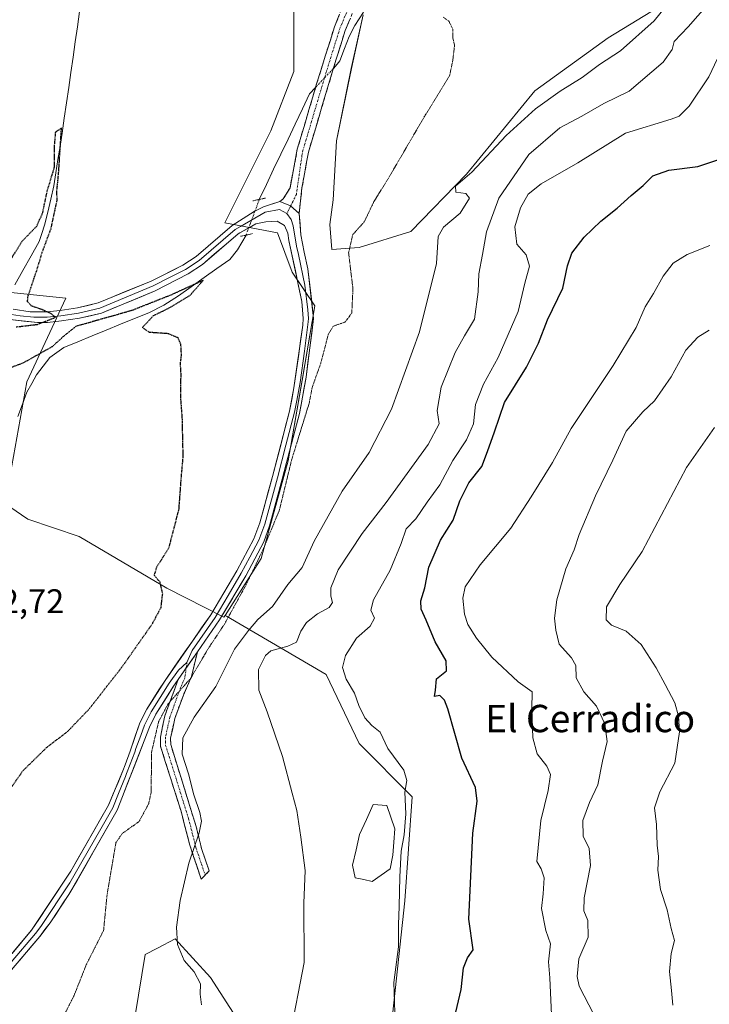
# Model space of a CAD drawing. Units: metres. Extents: x 614652 to 618114, y 4706244 to 4708614.
# Drawn here: x 616392 to 616594, y 4707102 to 4707391 of the extents above; entities that cross this region are included whole.
import ezdxf
from ezdxf.enums import TextEntityAlignment as Align

# ---------------------------------------------------------------- set-up
doc = ezdxf.new("R2010")
doc.units = ezdxf.units.M
doc.header["$MEASUREMENT"] = 0
for name, pattern in [('TRAZO_Y_PUNTO', [1, 0.5, -0.25, 0, -0.25]), ('TRAZOS2', [0.375, 0.25, -0.125]), ('TRAZOSX2', [1.5, 1, -0.5])]:
    doc.linetypes.add(name, pattern=pattern)
for name, color, linetype, lineweight in [('Camino', 19, 'TRAZOSX2', 0), ('Camino Cxs', 19, 'Continuous', 0), ('Camino eje', 19, 'TRAZO_Y_PUNTO', 0), ('Corriente natural lineal', 142, 'Continuous', 13), ('Corriente natural lineal oculto', 19, 'TRAZO_Y_PUNTO', 13), ('Cultivos herbáceos CxS', 92, 'Continuous', 0), ('Cultivos leñosos CxS', 92, 'Continuous', 0), ('Curva de nivel maestra', 36, 'Continuous', 30), ('Curva de nivel maestra depresión', 36, 'TRAZOS2', 30), ('Curva de nivel normal', 36, 'Continuous', 0), ('Curva de nivel normal depresión', 36, 'TRAZOS2', 0), ('Estanque', 2, 'Continuous', 0), ('Estanque Cxs', 2, 'Continuous', 0), ('Layer 0', 7, 'Continuous', 0), ('Matorral CxS', 135, 'Continuous', 0), ('Pastizal CxS', 92, 'Continuous', 0), ('Puente lineal', 2, 'TRAZOS2', 0), ('Rótulo de punto de cota en terreno', 19, 'Continuous', 0), ('Texto cartográfico', 19, 'Continuous', 0)]:
    doc.layers.add(name, color=color, linetype=linetype, lineweight=lineweight)
doc.styles.add('Arial', font='txt', dxfattribs={"height": 0.2})

# ---------------------------------------------------------------- blocks, each defined once
blk = doc.blocks.new('*U153')
at = {"layer": 'Matorral CxS', "color": 135, "linetype": 'Continuous', "lineweight": 0}
for points in [[(616425.6351, 4707099.0311, 481.8787), (616428.5735, 4707116.8391, 482.3247), (616432.2459, 4707118.7373, 483.914), (616437.4187, 4707121.4103, 485.9523), (616447.7513, 4707110.1401, 487.4998), (616456.2023, 4707096.9391, 488.1934)], [(616500.7447, 4707096.3209, 495.8809), (616504.7055, 4707132.5457, 496.4879), (616506.8339, 4707163.0317, 495.6065), (616491.3521, 4707178.6669, 493.2773), (616481.5985, 4707198.8791, 493.4122), (616452.4401, 4707215.9225, 482.4187), (616452.0319, 4707216.1611, 482.0923), (616462.6211, 4707232.8133, 481.5913), (616470.5003, 4707261.4803, 480.2021), (616474.6337, 4707285.0163, 479.3052), (616478.3415, 4707306.8625, 479.5953), (616471.6791, 4707316.6813, 477.3033), (616467.3455, 4707328.2377, 477.2377), (616451.9371, 4707331.1269, 476.4611), (616465.4199, 4707358.0919, 477.3721), (616472.1613, 4707375.4263, 478.1136), (616472.1615, 4707390.8349, 477.6597)], [(616492.4535, 4707392.0557, 479.7135), (616489.0143, 4707376.3893, 478.8301), (616484.6805, 4707355.2025, 479.0624), (616483.7171, 4707337.8681, 479.4905), (616482.7539, 4707330.6451, 479.4609), (616483.2751, 4707323.3473, 479.6999), (616491.2801, 4707323.9635, 480.9273), (616506.4861, 4707328.6275, 483.4655), (616522.7991, 4707345.3623, 485.1858), (616542.8255, 4707369.7655, 484.3799), (616564.2447, 4707385.3063, 484.4181), (616581.2809, 4707395.7071, 486.5158)]]:
    blk.add_polyline3d(points, dxfattribs=at)
blk = doc.blocks.new('*U209')
at = {"layer": 'Curva de nivel normal', "color": 36, "linetype": 'Continuous', "lineweight": 0}
blk.add_polyline3d([(616594.06, 4707324.47, 505), (616587.39, 4707321.83, 505), (616583.29, 4707319.32, 505), (616580.39, 4707315.5, 505), (616577.6, 4707310.44, 505), (616575.14, 4707306.59, 505), (616572.49, 4707300.51, 505), (616565.76, 4707289.41, 505), (616553.46, 4707270.9, 505), (616547.99, 4707260.96, 505), (616541.71, 4707250.92, 505), (616535.78, 4707241.73, 505), (616526.73, 4707231.01, 505), (616522.34, 4707224.57, 505), (616521.64, 4707221.23, 505), (616522.17, 4707216.53, 505), (616523.14, 4707213.46, 505), (616525.69, 4707209.53, 505), (616530.14, 4707203.98, 505), (616537.9, 4707196.74, 505), (616542.02, 4707193.79, 505), (616541.91, 4707188.8, 505), (616542.23, 4707180.33, 505), (616543.48, 4707175.65, 505), (616546.3, 4707172.06, 505), (616547.36, 4707169.53, 505), (616546.73, 4707164.9, 505), (616544.51, 4707156.06, 505), (616543.41, 4707144.06, 505), (616544.69, 4707141.9, 505), (616545.52, 4707139.29, 505), (616545.27, 4707134.67, 505), (616544.78, 4707130.29, 505), (616546.03, 4707123.87, 505), (616547.39, 4707120, 505), (616546.79, 4707114.72, 505), (616547.14, 4707110.06, 505), (616547.7, 4707099.21, 505)], dxfattribs=at)
blk = doc.blocks.new('*U210')
at = {"layer": 'Curva de nivel normal', "color": 36, "linetype": 'Continuous', "lineweight": 0}
blk.add_polyline3d([(616595.39, 4707271.18, 515), (616587.23, 4707259.5, 515), (616574.2, 4707234.91, 515), (616567.68, 4707225.23, 515), (616563.78, 4707218.67, 515), (616563.68, 4707214.89, 515), (616565.29, 4707213.35, 515), (616569.54, 4707211.6, 515), (616573.94, 4707207.68, 515), (616578.32, 4707200.86, 515), (616580.96, 4707195.97, 515), (616583.8, 4707190.53, 515), (616584.87, 4707186.66, 515), (616585.2, 4707182.09, 515), (616583.83, 4707172.89, 515), (616579.44, 4707164.48, 515), (616577.85, 4707159.83, 515), (616578.41, 4707154.94, 515), (616578.67, 4707148.83, 515), (616579.02, 4707145.57, 515), (616578.85, 4707141.57, 515), (616579.62, 4707135.9, 515), (616581.54, 4707129.9, 515), (616582.72, 4707124.44, 515), (616583.74, 4707120.99, 515), (616582.78, 4707117.15, 515), (616582.23, 4707111.84, 515), (616582.85, 4707106.28, 515), (616583.24, 4707102.01, 515)], dxfattribs=at)
blk = doc.blocks.new('*U211')
at = {"layer": 'Curva de nivel normal', "color": 36, "linetype": 'Continuous', "lineweight": 0}
blk.add_polyline3d([(616593.92, 4707299.73, 510), (616590.57, 4707297.7, 510), (616587.06, 4707293.83, 510), (616582.76, 4707286, 510), (616577.84, 4707279.01, 510), (616574.42, 4707275.79, 510), (616569.56, 4707270.11, 510), (616565.64, 4707261.67, 510), (616560.53, 4707251.23, 510), (616555.8, 4707239.9, 510), (616554.34, 4707235.38, 510), (616551.92, 4707229.8, 510), (616549.25, 4707220.76, 510), (616548.52, 4707215.36, 510), (616548.98, 4707211.82, 510), (616549.89, 4707207.73, 510), (616553.58, 4707203.77, 510), (616554.76, 4707201.46, 510), (616554.88, 4707197.86, 510), (616557.16, 4707193.75, 510), (616560.9, 4707189.6, 510), (616563.27, 4707184.41, 510), (616563.94, 4707179.21, 510), (616562.65, 4707173.46, 510), (616561.25, 4707166.51, 510), (616558.82, 4707161.34, 510), (616556.83, 4707156.09, 510), (616556.93, 4707151.54, 510), (616558.74, 4707147.92, 510), (616559.1, 4707142.94, 510), (616557.28, 4707133.46, 510), (616557.16, 4707129.67, 510), (616558.33, 4707126.84, 510), (616558.39, 4707121.91, 510), (616555.7, 4707115.58, 510), (616555.23, 4707110.43, 510), (616555.75, 4707107.61, 510), (616560.06, 4707099.24, 510)], dxfattribs=at)
blk = doc.blocks.new('*U220')
at = {"layer": 'Curva de nivel maestra', "color": 36, "linetype": 'Continuous', "lineweight": 30}
blk.add_polyline3d([(616519.65, 4707100, 500), (616521.24, 4707106.6, 500), (616521.89, 4707112.99, 500), (616523.09, 4707115.9, 500), (616524.73, 4707118.23, 500), (616523.49, 4707127.19, 500), (616524.63, 4707152.39, 500), (616525.86, 4707161.72, 500), (616525.4, 4707165.75, 500), (616521.43, 4707174.31, 500), (616517.27, 4707188.82, 500), (616516.35, 4707191.36, 500), (616514.99, 4707192.68, 500), (616513.43, 4707192.43, 500), (616513.64, 4707194.23, 500), (616514, 4707197.57, 500), (616516.94, 4707199.96, 500), (616516.8, 4707202.85, 500), (616513.58, 4707208.42, 500), (616510.98, 4707214.82, 500), (616509.49, 4707218.04, 500), (616509.38, 4707220.43, 500), (616510.53, 4707224.24, 500), (616511.68, 4707230.27, 500), (616515.11, 4707238.21, 500), (616518.84, 4707244.07, 500), (616520.78, 4707249.76, 500), (616523.45, 4707255.02, 500), (616527.23, 4707259.76, 500), (616528.96, 4707264.16, 500), (616530.94, 4707269.93, 500), (616533.86, 4707278.49, 500), (616540.34, 4707288.89, 500), (616543.87, 4707295.89, 500), (616546.54, 4707302.71, 500), (616551, 4707312.03, 500), (616552.38, 4707318.55, 500), (616553.6, 4707322.28, 500), (616557.26, 4707326.96, 500), (616562.17, 4707331.64, 500), (616566.92, 4707335.43, 500), (616571.02, 4707339.18, 500), (616574.56, 4707342.04, 500), (616577.35, 4707344.91, 500), (616582.06, 4707346.58, 500), (616590.52, 4707347.61, 500), (616596.99, 4707349.78, 500)], dxfattribs=at)

msp = doc.modelspace()

# ---------------------------------------------------------------- linework, layer by layer
at = {"layer": 'Camino', "color": 19, "linetype": 'TRAZOSX2', "lineweight": 0}
for points in [[(616468.05, 4707337.39), (616469.06, 4707338.14), (616471.04, 4707341.37), (616473.18, 4707352.69), (616478.85, 4707371.87), (616484.06, 4707388.58), (616486.9, 4707395.47)], [(616489.87, 4707393.89), (616487.21, 4707387.44), (616484.58, 4707379.1), (616476.44, 4707351.89), (616474.55, 4707341.36), (616473.71, 4707333.86)], [(616443.93, 4707205.55), (616442.16, 4707198.24), (616439.78, 4707192.82), (616437.27, 4707185.94), (616436.05, 4707180.24), (616436.08, 4707178.35), (616443.46, 4707154.6), (616445.18, 4707147.64), (616447.36, 4707141.33), (616446.19, 4707140.12)], [(616445.02, 4707138.91), (616441.68, 4707148.92), (616439.1, 4707158.83), (616433.09, 4707177.87), (616433.05, 4707180.53), (616434.38, 4707186.77), (616438.26, 4707197.41)], [(616446.19, 4707140.12), (616445.02, 4707138.91)]]:
    msp.add_lwpolyline(points, dxfattribs=at)
at = {"layer": 'Camino Cxs', "color": 19, "linetype": 'Continuous', "lineweight": 0}
for points in [[(616468.05, 4707337.39), (616471.14, 4707336.08), (616473.71, 4707333.86)], [(616443.93, 4707205.55), (616438.26, 4707197.41)]]:
    msp.add_lwpolyline(points, dxfattribs=at)
msp.add_polyline3d([(616488.54, 4707390.67, 478.84), (616487.21, 4707387.44, 478.54), (616485.9, 4707383.27, 478.26), (616484.58, 4707379.1, 478.23), (616483.22, 4707374.57, 478.09), (616481.87, 4707370.03, 477.75), (616480.51, 4707365.5, 477.75), (616479.15, 4707360.96, 477.72), (616477.8, 4707356.43, 477.51), (616476.44, 4707351.89, 477.24), (616475.81, 4707348.38, 477.22), (616475.18, 4707344.87, 477.23), (616474.55, 4707341.36, 477.26), (616474.13, 4707337.61, 477.31), (616473.71, 4707333.86, 477.31), (616471.14, 4707336.08, 477), (616468.05, 4707337.39, 476.83), (616469.06, 4707338.14, 476.88), (616471.04, 4707341.37, 476.99), (616471.75, 4707345.14, 477.08), (616472.47, 4707348.92, 477.2), (616473.18, 4707352.69, 477.35), (616474.31, 4707356.53, 477.37), (616475.45, 4707360.36, 477.5), (616476.58, 4707364.2, 477.53), (616477.72, 4707368.03, 477.65), (616478.85, 4707371.87, 477.86), (616480.15, 4707376.05, 477.78), (616481.46, 4707380.23, 477.9), (616482.76, 4707384.4, 478.24), (616484.06, 4707388.58, 478.5), (616485.48, 4707392.03, 478.77)], dxfattribs=at)
msp.add_polyline3d([(616438.26, 4707197.41, 479.33), (616441.1, 4707201.48, 479.27), (616443.93, 4707205.55, 479.6), (616443.05, 4707201.9, 479.94), (616442.16, 4707198.24, 479.98), (616440.97, 4707195.53, 480.14), (616439.78, 4707192.82, 480.54), (616438.53, 4707189.38, 481.55), (616437.27, 4707185.94, 482.11), (616436.66, 4707183.09, 482.43), (616436.05, 4707180.24, 482.61), (616436.08, 4707178.35, 482.94), (616437.56, 4707173.6, 483.61), (616439.03, 4707168.85, 484.03), (616440.51, 4707164.1, 484), (616441.98, 4707159.35, 484.17), (616443.46, 4707154.6, 484.71), (616444.32, 4707151.12, 485.19), (616445.18, 4707147.64, 485.7), (616446.27, 4707144.49, 486.16), (616447.36, 4707141.33, 486.82), (616445.02, 4707138.91, 486.56), (616443.91, 4707142.25, 485.67), (616442.79, 4707145.58, 485.1), (616441.68, 4707148.92, 484.75), (616440.82, 4707152.22, 484.26), (616439.96, 4707155.53, 483.83), (616439.1, 4707158.83, 483.33), (616437.6, 4707163.59, 483.48), (616436.1, 4707168.35, 483.28), (616434.59, 4707173.11, 482.27), (616433.09, 4707177.87, 481.81), (616433.05, 4707180.53, 481.14), (616433.72, 4707183.65, 480.54), (616434.38, 4707186.77, 480.48), (616435.67, 4707190.32, 480.24), (616436.97, 4707193.86, 479.44), (616438.26, 4707197.41, 479.33)], close=True, dxfattribs=at)
at = {"layer": 'Camino eje', "color": 19, "linetype": 'TRAZO_Y_PUNTO', "lineweight": 0}
for points in [[(616488.39, 4707394.68), (616485.64, 4707388.01), (616484.32, 4707383.84), (616481.72, 4707375.49), (616478.31, 4707364.09), (616475.47, 4707354.5), (616474.81, 4707352.29), (616474.53, 4707350.82), (616472.9, 4707339.47), (616471.2, 4707336.03)], [(616471.2, 4707336.03), (616470.15, 4707333.9)], [(616440.84, 4707202.35), (616440.62, 4707200.8)], [(616440.62, 4707200.8), (616440.21, 4707197.83), (616439.02, 4707195.12), (616435.83, 4707186.36), (616435.22, 4707183.51), (616434.55, 4707180.39), (616434.59, 4707178.11), (616437.59, 4707168.59), (616441.28, 4707156.72), (616442.57, 4707151.76), (616443.43, 4707148.28), (616445.1, 4707143.28), (616446.19, 4707140.12)]]:
    msp.add_lwpolyline(points, dxfattribs=at)
at = {"layer": 'Corriente natural lineal', "color": 142, "linetype": 'Continuous', "lineweight": 13}
for points in [[(616409.39, 4707393.03, 475.98), (616408.75, 4707388.58, 476.08), (616408.11, 4707384.12, 475.85), (616407.47, 4707379.67, 475.68), (616406.82, 4707375.22, 475.4), (616406.18, 4707370.76, 475.43), (616405.54, 4707366.31, 475.5), (616404.89, 4707361.85, 475.56), (616404.25, 4707357.4, 475.7), (616403.64, 4707353.54, 475.52), (616403.03, 4707349.68, 475.54), (616402.41, 4707345.82, 475.24), (616401.8, 4707341.96, 474.74), (616400.91, 4707338.11, 474.57), (616400.03, 4707334.27, 474.7), (616399.14, 4707330.42, 474.79), (616398.33, 4707328.06, 474.77), (616397.51, 4707325.69, 474.72), (616395.14, 4707321.45, 473.99), (616392.76, 4707317.21, 473.68), (616390.39, 4707312.97, 473.25)], [(616492.58, 4707392.87, 479.11), (616490.08, 4707388.93, 478.94), (616488.36, 4707385.7, 478.64), (616487.02, 4707382.17, 478.41), (616485.68, 4707378.64, 478.39), (616484.9, 4707377.6, 478.32), (616483.77, 4707376.39, 478.17)], [(616478.53, 4707370.78, 477.81), (616476.78, 4707368.91, 477.69), (616474.67, 4707364.49, 477.77), (616472.57, 4707360.08, 477.7), (616470.46, 4707355.66, 477.38), (616468.35, 4707351.25, 477.26), (616466.25, 4707346.83, 477.07), (616464.14, 4707342.41, 476.8), (616462.03, 4707338, 476.66)], [(616458.17, 4707327.55, 475.87), (616455.67, 4707323.23, 475.59), (616453.36, 4707320.44, 475.76), (616449.61, 4707317.77, 475.44), (616445.85, 4707315.09, 475.21), (616442.1, 4707312.42, 475.18), (616438.34, 4707309.74, 475.03), (616436.22, 4707308.41, 474.53), (616434.1, 4707307.07, 474.82), (616429.64, 4707304.82, 475.01), (616425.49, 4707303.12, 474.41), (616421.34, 4707301.43, 474.43), (616417.19, 4707299.73, 474.42), (616413.03, 4707298.03, 474.1), (616408.88, 4707296.34, 474.33), (616404.73, 4707294.64, 474.44), (616400.66, 4707291.74, 474.36), (616398.7, 4707289.17, 474.25), (616396.74, 4707286.6, 473.87), (616395.35, 4707284.09, 473.75), (616393.96, 4707281.57, 473.81), (616392.62, 4707278.01, 473.45), (616391.28, 4707274.45, 473.44)]]:
    msp.add_polyline3d(points, dxfattribs=at)
at = {"layer": 'Corriente natural lineal oculto', "color": 19, "linetype": 'TRAZO_Y_PUNTO', "lineweight": 13}
for points in [[(616483.77, 4707376.39, 478.17), (616481.15, 4707373.59, 477.7), (616478.53, 4707370.78, 477.81)], [(616462.03, 4707338, 476.66), (616460.75, 4707334.52, 476.57), (616459.46, 4707331.03, 476.35), (616458.17, 4707327.55, 475.87)]]:
    msp.add_polyline3d(points, dxfattribs=at)
at = {"layer": 'Cultivos herbáceos CxS', "color": 92, "linetype": 'Continuous', "lineweight": 0}
for points in [[(616492.45, 4707392.06, 479.71), (616489.01, 4707376.39, 478.83), (616484.68, 4707355.2, 479.06), (616483.72, 4707337.87, 479.49), (616482.75, 4707330.65, 479.46), (616483.28, 4707323.35, 479.7), (616491.28, 4707323.96, 480.93), (616506.49, 4707328.63, 483.47), (616522.8, 4707345.36, 485.19), (616542.83, 4707369.77, 484.38), (616564.24, 4707385.31, 484.42), (616581.28, 4707395.71, 486.52), (616608.61, 4707398.01, 493.17), (616637.28, 4707394.62, 498.4), (616674.94, 4707385.66, 498.64), (616715.34, 4707377.34, 497.97), (616752.51, 4707373.42, 499.71), (616785.76, 4707369.51, 500.66)], [(616581.28, 4707395.71, 486.52), (616564.24, 4707385.31, 484.42), (616542.83, 4707369.77, 484.38), (616522.8, 4707345.36, 485.19), (616506.49, 4707328.63, 483.47), (616491.28, 4707323.96, 480.93), (616483.28, 4707323.35, 479.7), (616483.28, 4707323.35, 479.7), (616482.75, 4707330.65, 479.46), (616483.72, 4707337.87, 479.49), (616484.68, 4707355.2, 479.06), (616489.01, 4707376.39, 478.83), (616492.45, 4707392.06, 479.71)], [(616385.39, 4707250.33, 474.05), (616394.17, 4707244.31, 474.1), (616409.27, 4707239.28, 474.32), (616434.95, 4707224.17, 475.62), (616451.65, 4707215.65, 482.11), (616452.03, 4707216.16, 482.09), (616452.44, 4707215.92, 482.42), (616481.6, 4707198.88, 493.41), (616491.35, 4707178.67, 493.28), (616506.83, 4707163.03, 495.61), (616504.71, 4707132.55, 496.49), (616500.74, 4707096.32, 495.88)], [(616385.39, 4707250.33, 474.05), (616394.17, 4707244.31, 474.1), (616409.27, 4707239.28, 474.32), (616434.95, 4707224.17, 475.62), (616451.65, 4707215.65, 482.11), (616452.03, 4707216.16, 482.09)], [(616385.27, 4707026.74, 484.62), (616396.64, 4707032.62, 485.06), (616404.06, 4707048.59, 483.91), (616410.75, 4707070.9, 485.48), (616419.47, 4707084.98, 484.77), (616425.64, 4707099.03, 481.88), (616428.57, 4707116.84, 482.32), (616432.25, 4707118.74, 483.91), (616437.42, 4707121.41, 485.95), (616447.75, 4707110.14, 487.5), (616456.2, 4707096.94, 488.19), (616485.09, 4707093.92, 492.61), (616497.33, 4707093.92, 494.9), (616500.74, 4707096.32, 495.88), (616504.71, 4707132.55, 496.49), (616506.83, 4707163.03, 495.61), (616491.35, 4707178.67, 493.28), (616481.6, 4707198.88, 493.41), (616452.44, 4707215.92, 482.42), (616452.03, 4707216.16, 482.09)], [(616456.2, 4707096.94, 488.19), (616447.75, 4707110.14, 487.5), (616437.42, 4707121.41, 485.95), (616432.25, 4707118.74, 483.91), (616428.57, 4707116.84, 482.32), (616425.64, 4707099.03, 481.88)]]:
    msp.add_polyline3d(points, dxfattribs=at)
at = {"layer": 'Cultivos leñosos CxS', "color": 92, "linetype": 'Continuous', "lineweight": 0}
for points in [[(616475.2, 4707406.22, 479.19), (616472.16, 4707400.95, 478.3), (616472.16, 4707390.83, 477.66), (616472.16, 4707375.43, 478.11), (616465.42, 4707358.09, 477.37), (616451.94, 4707331.13, 476.46), (616467.35, 4707328.24, 477.24), (616471.68, 4707316.68, 477.3), (616478.34, 4707306.86, 479.6), (616474.63, 4707285.02, 479.31), (616470.5, 4707261.48, 480.2), (616462.62, 4707232.81, 481.59), (616452.03, 4707216.16, 482.09)], [(616472.16, 4707390.83, 477.66), (616472.16, 4707375.43, 478.11), (616465.42, 4707358.09, 477.37), (616451.94, 4707331.13, 476.46), (616467.35, 4707328.24, 477.24), (616471.68, 4707316.68, 477.3), (616478.34, 4707306.86, 479.6), (616474.63, 4707285.02, 479.31), (616470.5, 4707261.48, 480.2), (616462.62, 4707232.81, 481.59), (616452.03, 4707216.16, 482.09), (616451.65, 4707215.65, 482.11), (616434.95, 4707224.17, 475.62), (616409.27, 4707239.28, 474.32), (616394.17, 4707244.31, 474.1), (616385.39, 4707250.33, 474.05)], [(616385.39, 4707250.33, 474.05), (616388.53, 4707254.52, 474.22), (616393.9, 4707284.61, 474.05), (616405.35, 4707309.06, 475.34), (616380.59, 4707311.66, 473.52), (616360.22, 4707302.2, 475.07), (616344.09, 4707294.71, 478.09), (616336.27, 4707279.06, 477.58), (616322.41, 4707250.43, 476.52), (616309.41, 4707224.23, 474.55), (616295.07, 4707203.08, 473.21)], [(616388.53, 4707254.52, 474.22), (616393.9, 4707284.61, 474.05), (616405.35, 4707309.06, 475.34), (616380.59, 4707311.66, 473.52)], [(616385.39, 4707250.33, 474.05), (616394.17, 4707244.31, 474.1), (616409.27, 4707239.28, 474.32), (616434.95, 4707224.17, 475.62), (616451.65, 4707215.65, 482.11), (616452.03, 4707216.16, 482.09)]]:
    msp.add_polyline3d(points, dxfattribs=at)
at = {"layer": 'Curva de nivel maestra depresión', "color": 36, "linetype": 'TRAZOS2', "lineweight": 30}
for points in [[(616390.78, 4707300.67, 475), (616397.04, 4707301.41, 475), (616402.33, 4707303.47, 475), (616401.11, 4707304.5, 475), (616398.3, 4707305.76, 475), (616395.32, 4707306.78, 475), (616394.14, 4707308.02, 475), (616394.21, 4707309.46, 475), (616396.73, 4707316.92, 475), (616398.45, 4707322.56, 475), (616401.04, 4707329.56, 475), (616402.82, 4707337.89, 475), (616402.69, 4707340.22, 475), (616403.2, 4707345.22, 475), (616404.08, 4707358.9, 475), (616402.28, 4707357.66, 475), (616401.95, 4707353.93, 475), (616401.92, 4707347.41, 475), (616399.76, 4707340.24, 475), (616398.44, 4707333.91, 475), (616396.72, 4707330.08, 475), (616392.47, 4707325.69, 475), (616386.31, 4707315.84, 475)], [(616385.46, 4707160.19, 475), (616392.81, 4707170.71, 475), (616399.77, 4707177.52, 475), (616405.81, 4707182.12, 475), (616411.97, 4707188.53, 475), (616421.6, 4707200.77, 475), (616430.68, 4707213.69, 475), (616433.26, 4707218.56, 475), (616433.73, 4707222.56, 475), (616432.98, 4707225.86, 475), (616431.29, 4707227.94, 475), (616432.01, 4707230.35, 475), (616435.6, 4707236.04, 475), (616438.52, 4707247.35, 475), (616439.23, 4707257.06, 475), (616439.76, 4707262.86, 475), (616439.6, 4707267.84, 475), (616439.55, 4707273.03, 475), (616439.03, 4707280.01, 475), (616439.11, 4707286.89, 475), (616438.94, 4707289.95, 475), (616439.25, 4707292.46, 475), (616439.06, 4707295.54, 475), (616438.28, 4707297.44, 475), (616435.35, 4707298.67, 475), (616429.84, 4707299.05, 475), (616427.8, 4707300.5, 475), (616431.06, 4707303.99, 475), (616435.84, 4707306.33, 475), (616441.71, 4707309.89, 475), (616445.61, 4707314.29, 475), (616436.11, 4707309.98, 475), (616424.62, 4707305.44, 475), (616408.28, 4707300.81, 475), (616404.86, 4707298.07, 475), (616401.29, 4707294.82, 475), (616392.74, 4707290.04, 475), (616389.07, 4707288.69, 475)]]:
    msp.add_polyline3d(points, dxfattribs=at)
at = {"layer": 'Curva de nivel normal', "color": 36, "linetype": 'Continuous', "lineweight": 0}
for points in [[(616445.14, 4707102.14, 485), (616444.7, 4707105.22, 485), (616444.79, 4707108.3, 485), (616442.96, 4707111.8, 485), (616440.06, 4707115.12, 485), (616438.06, 4707119.78, 485), (616437.74, 4707124.88, 485), (616438.83, 4707132.64, 485), (616441.39, 4707143.56, 485), (616444.4, 4707152.53, 485), (616445.09, 4707155.89, 485), (616444.63, 4707158.49, 485), (616442.83, 4707163.58, 485), (616441.33, 4707169.81, 485), (616439.46, 4707175.56, 485), (616439.59, 4707180.3, 485), (616442.93, 4707186.35, 485), (616449.29, 4707195.3, 485), (616454.74, 4707206.33, 485), (616458.89, 4707211.75, 485), (616461.6, 4707214.98, 485), (616465.91, 4707218.75, 485), (616470.44, 4707225.23, 485), (616474.61, 4707230.23, 485), (616478.09, 4707237.9, 485), (616486.29, 4707252.57, 485), (616494.23, 4707263.9, 485), (616500.8, 4707276.56, 485), (616508.95, 4707299.22, 485), (616514.01, 4707319.22, 485), (616514.48, 4707327.13, 485), (616516, 4707329.86, 485), (616520.94, 4707334.01, 485), (616523.64, 4707338.38, 485), (616522.59, 4707339.72, 485), (616519.64, 4707340.16, 485), (616519.58, 4707341.9, 485), (616524.36, 4707345.98, 485), (616534.37, 4707356.73, 485), (616542.94, 4707364.51, 485), (616550.25, 4707369.67, 485), (616556.7, 4707373.74, 485), (616561.69, 4707377.52, 485), (616567.9, 4707381.56, 485), (616577.76, 4707390.34, 485), (616581.5, 4707394.92, 485)], [(616593.42, 4707394.98, 490), (616587.74, 4707388.56, 490), (616583.63, 4707384.22, 490), (616583.01, 4707381.89, 490), (616580.44, 4707378.22, 490), (616570.41, 4707369.69, 490), (616562.97, 4707366.1, 490), (616556.55, 4707362.36, 490), (616550.11, 4707358.98, 490), (616541.02, 4707351.18, 490), (616532.27, 4707338.37, 490), (616528.65, 4707328.49, 490), (616527.47, 4707321.89, 490), (616526.33, 4707316.22, 490), (616526.18, 4707310.89, 490), (616525.06, 4707302.89, 490), (616522.19, 4707298.05, 490), (616519.42, 4707293.21, 490), (616515.3, 4707283.06, 490), (616514.18, 4707276.23, 490), (616514.8, 4707272.23, 490), (616511.5, 4707266.23, 490), (616499.2, 4707249.21, 490), (616492.17, 4707240.15, 490), (616485.16, 4707229.54, 490), (616482.98, 4707224.2, 490), (616483.03, 4707221.78, 490), (616483.53, 4707219.96, 490), (616482.52, 4707218.45, 490), (616479.14, 4707216.66, 490), (616475.89, 4707214.07, 490), (616474.26, 4707211.54, 490), (616472.93, 4707208.32, 490), (616470.4, 4707207.19, 490), (616465.4, 4707205.84, 490), (616463.86, 4707204.38, 490), (616461.84, 4707200.3, 490), (616461.94, 4707194.29, 490), (616464.37, 4707187.94, 490), (616468.81, 4707174.85, 490), (616471.63, 4707164.1, 490), (616473.07, 4707159.02, 490), (616474.2, 4707151.23, 490), (616475.44, 4707141.5, 490), (616475.07, 4707131.9, 490), (616475.19, 4707114.55, 490), (616470.98, 4707092.82, 490)], [(616501.75, 4707099.91, 495), (616501.5, 4707108.64, 495), (616502.86, 4707119.14, 495), (616502.79, 4707125.63, 495), (616503.06, 4707130.9, 495), (616503.18, 4707139.57, 495), (616503.66, 4707147.16, 495), (616504.54, 4707151.94, 495), (616504.95, 4707158.04, 495), (616504.68, 4707164.42, 495), (616505.32, 4707167.78, 495), (616504.36, 4707170.85, 495), (616499.72, 4707177.16, 495), (616497.43, 4707181.93, 495), (616495.05, 4707183.88, 495), (616492.98, 4707186.14, 495), (616491.25, 4707189.75, 495), (616489.96, 4707193.43, 495), (616487.46, 4707197.54, 495), (616486.38, 4707200.89, 495), (616487.34, 4707204.4, 495), (616490.54, 4707209.47, 495), (616494.5, 4707213.05, 495), (616495.83, 4707215.34, 495), (616494.71, 4707217.67, 495), (616495.48, 4707220.76, 495), (616500.43, 4707229.45, 495), (616503.62, 4707237.23, 495), (616505.08, 4707241.57, 495), (616507.92, 4707244.5, 495), (616511.21, 4707249.29, 495), (616514.98, 4707254.4, 495), (616518.76, 4707261.54, 495), (616522.75, 4707267.57, 495), (616524.78, 4707272.23, 495), (616525.42, 4707277.9, 495), (616527.77, 4707283.89, 495), (616532.05, 4707291.72, 495), (616537.88, 4707305.2, 495), (616539.89, 4707313.51, 495), (616541.26, 4707318.41, 495), (616540.2, 4707321.77, 495), (616537.54, 4707324.88, 495), (616536.89, 4707329.97, 495), (616538.54, 4707335.56, 495), (616540.83, 4707339.56, 495), (616544.69, 4707342.57, 495), (616555.39, 4707348.74, 495), (616569.39, 4707357.42, 495), (616582.73, 4707361.52, 495), (616585.07, 4707362.37, 495), (616588.06, 4707365.31, 495), (616593.81, 4707373.93, 495), (616596.3, 4707379.25, 495)]]:
    msp.add_polyline3d(points, dxfattribs=at)
at = {"layer": 'Curva de nivel normal depresión', "color": 36, "linetype": 'TRAZOS2', "lineweight": 0}
for points in [[(616463.3, 4707235.8, 480), (616467.95, 4707247.09, 480), (616471.56, 4707261.9, 480), (616476.66, 4707278.34, 480), (616477.53, 4707282.89, 480), (616480.12, 4707290.22, 480), (616482.23, 4707298.39, 480), (616483.74, 4707300.9, 480), (616487.15, 4707302.06, 480), (616489.15, 4707304.71, 480), (616489.48, 4707311.84, 480), (616488.21, 4707322.38, 480), (616489.43, 4707327.69, 480), (616492.79, 4707331.44, 480), (616495.64, 4707337.36, 480), (616500.28, 4707344.89, 480), (616510.4, 4707362.22, 480), (616517.8, 4707374.22, 480), (616518.72, 4707378.56, 480), (616519.26, 4707383.12, 480), (616518.74, 4707385.46, 480), (616518.72, 4707387.88, 480), (616517.65, 4707390.15, 480), (616515.93, 4707391.42, 480)], [(616386.74, 4707070.91, 480), (616392.45, 4707082.02, 480), (616401.64, 4707095.45, 480), (616405.42, 4707100.24, 480), (616407.79, 4707104.91, 480), (616411.35, 4707113.9, 480), (616416.41, 4707123.9, 480), (616417.41, 4707134.23, 480), (616419.16, 4707144.57, 480), (616420.04, 4707149.63, 480), (616421.88, 4707152.29, 480), (616426.79, 4707155.79, 480), (616429.63, 4707161.02, 480), (616430.37, 4707164.45, 480), (616430.44, 4707175.96, 480), (616432.53, 4707185.06, 480), (616435.33, 4707190.29, 480), (616438.76, 4707194.16, 480), (616441.91, 4707197.7, 480), (616447.15, 4707206.57, 480), (616451.81, 4707213.58, 480), (616458.22, 4707225.24, 480), (616463.3, 4707235.8, 480)]]:
    msp.add_polyline3d(points, dxfattribs=at)
at = {"layer": 'Estanque', "color": 2, "linetype": 'Continuous', "lineweight": 0}
msp.add_polyline3d([(616495.14, 4707138.28, 492.74), (616492.63, 4707138.8, 492.78), (616490.11, 4707139.33, 492.97), (616489.32, 4707143.04, 492.79), (616490.38, 4707147.54, 492.78), (616491.44, 4707152.03, 492.99), (616493.42, 4707156.4, 492.79), (616495.4, 4707160.76, 492.65), (616499.37, 4707160.5, 493.31), (616500.56, 4707157.06, 493.45), (616501.75, 4707153.62, 493.68), (616501.49, 4707149.78, 493.71), (616501.22, 4707145.95, 493.6), (616500.43, 4707141.98, 493.51), (616497.78, 4707140.13, 492.84), (616495.14, 4707138.28, 492.74)], dxfattribs=at)
at = {"layer": 'Estanque Cxs', "color": 2, "linetype": 'Continuous', "lineweight": 0}
msp.add_polyline3d([(616500.43, 4707141.98, 493.51), (616497.78, 4707140.13, 492.84), (616495.14, 4707138.28, 492.74), (616492.63, 4707138.8, 492.78), (616490.11, 4707139.33, 492.97), (616489.32, 4707143.04, 492.79), (616490.38, 4707147.54, 492.78), (616491.44, 4707152.03, 492.99), (616493.42, 4707156.4, 492.79), (616495.4, 4707160.76, 492.65), (616499.37, 4707160.5, 493.31), (616500.56, 4707157.06, 493.45), (616501.75, 4707153.62, 493.68), (616501.49, 4707149.78, 493.71), (616501.22, 4707145.95, 493.6), (616500.43, 4707141.98, 493.51)], close=True, dxfattribs=at)
at = {"layer": 'Layer 0', "linetype": 'Continuous', "lineweight": 0}
for points in [[(616389.95, 4707305.84), (616394.87, 4707305.1), (616399.76, 4707305.11), (616403.73, 4707305.49), (616408.79, 4707306.24), (616414.78, 4707307.67), (616430.34, 4707314.1), (616439.68, 4707318.77), (616443.55, 4707321.33), (616454.12, 4707330.39), (616460.53, 4707334.5), (616463.26, 4707335.81), (616468.05, 4707337.39)], [(616468.05, 4707337.39), (616471.14, 4707336.08), (616473.71, 4707333.86)], [(616389.47, 4707304.32), (616391.93, 4707303.95), (616395.94, 4707303.54), (616398.39, 4707303.54), (616399.85, 4707303.56), (616403.92, 4707303.95), (616409.09, 4707304.71), (616415.27, 4707306.19), (616430.94, 4707312.66), (616435.77, 4707315.14), (616440.44, 4707317.48), (616444.46, 4707320.13), (616454.99, 4707329.16), (616456.57, 4707330.06), (616463.77, 4707334.23), (616468, 4707335.02), (616470.15, 4707333.9)], [(616381.03, 4707107.05), (616395.3, 4707123.94), (616406.79, 4707141.24), (616417.83, 4707160.57), (616422.05, 4707170.61), (616422.69, 4707172.37), (616424.16, 4707176.43), (616427.06, 4707184.66), (616429.08, 4707188.69), (616434.42, 4707197.15), (616447.8, 4707216.32), (616455.43, 4707229.23), (616460.45, 4707238.63), (616462.19, 4707243.31), (616465.89, 4707256.89), (616470.92, 4707276), (616472.2, 4707282.8), (616474.77, 4707301.16), (616474.94, 4707303.14), (616474.51, 4707308.14), (616470.73, 4707325.98), (616470.43, 4707328.11), (616469.47, 4707330.33), (616467.25, 4707331.6), (616464, 4707331.44), (616460.98, 4707330.81), (616456.35, 4707328.2), (616455.85, 4707327.92), (616445.36, 4707318.93), (616441.2, 4707316.18), (616431.53, 4707311.22), (616415.75, 4707304.7), (616409.39, 4707303.18), (616404.11, 4707302.4), (616399.93, 4707302), (616397.01, 4707301.97), (616388.99, 4707302.8)], [(616470.15, 4707333.9), (616471.34, 4707332.15), (616472.01, 4707330.25), (616472.96, 4707324.29), (616473.51, 4707321.85), (616475.4, 4707312.93), (616476.23, 4707305.65), (616476.45, 4707303.15), (616476.36, 4707302.16), (616475.25, 4707293.56), (616473.97, 4707284.38), (616473.02, 4707279.07), (616472.38, 4707275.67), (616469.86, 4707266.06), (616467.34, 4707256.5), (616463.62, 4707242.85), (616462.76, 4707240.51), (616461.89, 4707238.17), (616459.25, 4707233.2), (616456.74, 4707228.5), (616452.93, 4707222.04), (616449.11, 4707215.58), (616442.37, 4707205.92), (616440.84, 4707202.35)], [(616473.71, 4707333.86), (616474.24, 4707327.63), (616475.19, 4707322.59), (616476.28, 4707317.72), (616477.95, 4707303.15), (616475.73, 4707285.96), (616473.84, 4707275.34), (616468.79, 4707256.11), (616465.05, 4707242.39), (616463.33, 4707237.7), (616458.05, 4707227.76), (616450.42, 4707214.84), (616443.93, 4707205.55)], [(616443.93, 4707205.55), (616438.26, 4707197.41)], [(616440.84, 4707202.35), (616438.36, 4707200.18), (616435.67, 4707196.32), (616430.39, 4707187.95), (616428.44, 4707184.07), (616427.35, 4707180.98), (616425.88, 4707177.16), (616425.52, 4707176.13), (616424.21, 4707172.63), (616423.17, 4707169.91), (616422.85, 4707169.03), (616420.74, 4707164.01), (616419.13, 4707159.83), (616415.59, 4707153.67), (616410.07, 4707144.01), (616406.53, 4707137.85), (616398.01, 4707125.03), (616396.5, 4707123.04), (616389.37, 4707114.59)], [(616438.26, 4707197.41), (616436.92, 4707195.49), (616431.69, 4707187.21), (616429.82, 4707183.48), (616420.43, 4707159.09), (616406.26, 4707134.46), (616400.72, 4707126.12), (616397.7, 4707122.13), (616377.11, 4707097.97), (616371.03, 4707091.72), (616367.09, 4707088.64), (616357.5, 4707082.03), (616353.27, 4707079.39), (616348.17, 4707076.07), (616343.66, 4707073.86), (616335.16, 4707070.25), (616329.07, 4707067.97), (616320.24, 4707065.67), (616313.07, 4707063.1), (616307.37, 4707058.83), (616306.07, 4707057.59)]]:
    msp.add_lwpolyline(points, dxfattribs=at)
for points in [[(616389.95, 4707305.84, 473.32), (616394.87, 4707305.1, 474.35), (616399.76, 4707305.11, 474.99), (616403.73, 4707305.49, 475.19), (616406.26, 4707305.87, 475.27), (616408.79, 4707306.24, 475.32), (616411.79, 4707306.96, 475.38), (616414.78, 4707307.67, 475.47), (616418.67, 4707309.28, 475.62), (616422.56, 4707310.89, 475.74), (616426.45, 4707312.49, 475.83), (616430.34, 4707314.1, 475.89), (616433.45, 4707315.66, 475.95), (616436.57, 4707317.21, 476.06), (616439.68, 4707318.77, 476.13), (616443.55, 4707321.33, 476.12), (616447.07, 4707324.35, 476.32), (616450.6, 4707327.37, 476.55), (616454.12, 4707330.39, 476.29), (616457.33, 4707332.45, 476.45), (616460.53, 4707334.5, 476.57), (616463.26, 4707335.81, 476.66), (616465.66, 4707336.6, 476.74), (616468.05, 4707337.39, 476.83), (616471.14, 4707336.08, 477), (616473.71, 4707333.86, 477.31), (616473.97, 4707330.75, 477.43), (616474.24, 4707327.63, 477.52), (616474.71, 4707325.11, 477.54), (616475.19, 4707322.59, 477.56), (616476.28, 4707317.72, 477.56), (616476.84, 4707312.86, 477.61), (616477.39, 4707308.01, 477.86), (616477.95, 4707303.15, 478.14), (616477.4, 4707298.85, 478.14), (616476.84, 4707294.56, 478.05), (616476.29, 4707290.26, 478.01), (616475.73, 4707285.96, 478.24), (616475.1, 4707282.42, 478.66), (616474.47, 4707278.88, 479.19), (616473.84, 4707275.34, 479.32), (616472.58, 4707270.53, 479.22), (616471.32, 4707265.73, 479.19), (616470.05, 4707260.92, 479.62), (616468.79, 4707256.11, 479.83), (616467.54, 4707251.54, 479.66), (616466.3, 4707246.96, 479.42), (616465.05, 4707242.39, 479.7), (616463.33, 4707237.7, 480.01), (616461.57, 4707234.39, 479.69), (616459.81, 4707231.07, 479.71), (616458.05, 4707227.76, 480.06), (616456.14, 4707224.53, 479.54), (616454.24, 4707221.3, 479.78), (616452.33, 4707218.07, 479.78), (616450.42, 4707214.84, 479.45), (616448.26, 4707211.74, 479.84), (616446.09, 4707208.65, 479.35), (616443.93, 4707205.55, 479.6), (616441.1, 4707201.48, 479.27), (616438.26, 4707197.41, 479.33), (616436.92, 4707195.49, 479.29), (616434.31, 4707191.35, 479.51), (616431.69, 4707187.21, 479.06), (616429.82, 4707183.48, 479.01), (616428.26, 4707179.42, 479.33), (616426.69, 4707175.35, 478.54), (616425.13, 4707171.29, 478.27), (616423.56, 4707167.22, 478.18), (616422, 4707163.16, 478.31), (616420.43, 4707159.09, 478.3), (616418.07, 4707154.99, 478.46), (616415.71, 4707150.88, 478.31), (616413.35, 4707146.78, 478.45), (616410.98, 4707142.67, 478.24), (616408.62, 4707138.57, 478.63), (616406.26, 4707134.46, 478.19), (616404.41, 4707131.68, 478.16), (616402.57, 4707128.9, 478.17), (616400.72, 4707126.12, 478.18), (616399.21, 4707124.13, 478.27), (616397.7, 4707122.13, 478.17), (616394.76, 4707118.68, 477.86), (616391.82, 4707115.23, 477.8)], [(616389.59, 4707117.18, 477.08), (616392.45, 4707120.56, 477.02), (616395.3, 4707123.94, 477.18), (616397.6, 4707127.4, 476.75), (616399.9, 4707130.86, 477.04), (616402.19, 4707134.32, 477.09), (616404.49, 4707137.78, 477.34), (616406.79, 4707141.24, 477.27), (616409, 4707145.11, 477.3), (616411.21, 4707148.97, 477.76), (616413.41, 4707152.84, 477.36), (616415.62, 4707156.7, 477.53), (616417.83, 4707160.57, 477.47), (616419.24, 4707163.92, 477.5), (616420.64, 4707167.26, 477.71), (616422.05, 4707170.61, 477.9), (616422.69, 4707172.37, 478), (616424.16, 4707176.43, 478.29), (616425.61, 4707180.55, 478.47), (616427.06, 4707184.66, 478.46), (616429.08, 4707188.69, 478.17), (616430.86, 4707191.51, 478.41), (616432.64, 4707194.33, 478.5), (616434.42, 4707197.15, 478.32), (616437.1, 4707200.98, 478.19), (616439.77, 4707204.82, 478.32), (616442.45, 4707208.65, 478.92), (616445.12, 4707212.49, 478.71), (616447.8, 4707216.32, 478.99), (616450.34, 4707220.62, 478.68), (616452.89, 4707224.93, 478.41), (616455.43, 4707229.23, 478.73), (616457.1, 4707232.36, 478.58), (616458.78, 4707235.5, 478.34), (616460.45, 4707238.63, 478.85), (616462.19, 4707243.31, 479.48), (616463.42, 4707247.84, 478.96), (616464.66, 4707252.36, 478.53), (616465.89, 4707256.89, 478.92), (616467.15, 4707261.67, 479.08), (616468.41, 4707266.45, 478.37), (616469.66, 4707271.22, 478.12), (616470.92, 4707276, 478.42), (616471.56, 4707279.4, 478.5), (616472.2, 4707282.8, 478.26), (616472.84, 4707287.39, 477.52), (616473.49, 4707291.98, 477.27), (616474.13, 4707296.57, 477.3), (616474.77, 4707301.16, 477.35), (616474.94, 4707303.14, 477.34), (616474.73, 4707305.64, 477.24), (616474.51, 4707308.14, 477.14), (616473.57, 4707312.6, 476.97), (616472.62, 4707317.06, 477.12), (616471.68, 4707321.52, 477.21), (616470.73, 4707325.98, 477.19), (616470.43, 4707328.11, 477.23), (616469.47, 4707330.33, 477.13), (616467.25, 4707331.6, 476.97), (616464, 4707331.44, 476.73), (616460.98, 4707330.81, 476.44), (616458.66, 4707329.5, 476.1), (616456.35, 4707328.2, 475.65), (616455.85, 4707327.92, 475.74), (616452.35, 4707324.92, 476.26), (616448.86, 4707321.93, 476.05), (616445.36, 4707318.93, 475.85), (616441.2, 4707316.18, 475.71), (616437.98, 4707314.53, 475.83), (616434.75, 4707312.87, 475.81), (616431.53, 4707311.22, 475.4), (616427.59, 4707309.59, 475.68), (616423.64, 4707307.96, 475.59), (616419.7, 4707306.33, 475.15), (616415.75, 4707304.7, 475.14), (616412.57, 4707303.94, 475.1), (616409.39, 4707303.18, 474.99), (616406.75, 4707302.79, 474.92), (616404.11, 4707302.4, 474.91), (616399.93, 4707302, 474.9), (616397.01, 4707301.97, 474.68), (616393, 4707302.39, 474.14), (616388.99, 4707302.8, 473.45)]]:
    msp.add_polyline3d(points, dxfattribs=at)
at = {"layer": 'Matorral CxS', "color": 135, "linetype": 'Continuous', "lineweight": 0}
for points in [[(616475.2, 4707406.22, 479.19), (616472.16, 4707400.95, 478.3), (616472.16, 4707390.83, 477.66), (616472.16, 4707375.43, 478.11), (616465.42, 4707358.09, 477.37), (616451.94, 4707331.13, 476.46), (616467.35, 4707328.24, 477.24), (616471.68, 4707316.68, 477.3), (616478.34, 4707306.86, 479.6), (616474.63, 4707285.02, 479.31), (616470.5, 4707261.48, 480.2), (616462.62, 4707232.81, 481.59), (616452.03, 4707216.16, 482.09)], [(616492.45, 4707392.06, 479.71), (616489.01, 4707376.39, 478.83), (616484.68, 4707355.2, 479.06), (616483.72, 4707337.87, 479.49), (616482.75, 4707330.65, 479.46), (616483.28, 4707323.35, 479.7), (616491.28, 4707323.96, 480.93), (616506.49, 4707328.63, 483.47), (616522.8, 4707345.36, 485.19), (616542.83, 4707369.77, 484.38), (616564.24, 4707385.31, 484.42), (616581.28, 4707395.71, 486.52), (616608.61, 4707398.01, 493.17), (616637.28, 4707394.62, 498.4), (616674.94, 4707385.66, 498.64), (616715.34, 4707377.34, 497.97), (616752.51, 4707373.42, 499.71), (616785.76, 4707369.51, 500.66)], [(616385.27, 4707026.74, 484.62), (616396.64, 4707032.62, 485.06), (616404.06, 4707048.59, 483.91), (616410.75, 4707070.9, 485.48), (616419.47, 4707084.98, 484.77), (616425.64, 4707099.03, 481.88), (616428.57, 4707116.84, 482.32), (616432.25, 4707118.74, 483.91), (616437.42, 4707121.41, 485.95), (616447.75, 4707110.14, 487.5), (616456.2, 4707096.94, 488.19), (616485.09, 4707093.92, 492.61), (616497.33, 4707093.92, 494.9), (616500.74, 4707096.32, 495.88), (616504.71, 4707132.55, 496.49), (616506.83, 4707163.03, 495.61), (616491.35, 4707178.67, 493.28), (616481.6, 4707198.88, 493.41), (616452.44, 4707215.92, 482.42), (616452.03, 4707216.16, 482.09)]]:
    msp.add_polyline3d(points, dxfattribs=at)
at = {"layer": 'Pastizal CxS', "color": 92, "linetype": 'Continuous', "lineweight": 0}
msp.add_polyline3d([(616303.63, 4707144.94, 470.22), (616286.39, 4707162.18, 468.56), (616297.29, 4707178.91, 469.08), (616295.07, 4707203.08, 473.21), (616309.41, 4707224.23, 474.55), (616322.41, 4707250.43, 476.52), (616336.27, 4707279.06, 477.58), (616344.09, 4707294.71, 478.09), (616360.22, 4707302.2, 475.07), (616380.59, 4707311.66, 473.52), (616405.35, 4707309.06, 475.34), (616393.9, 4707284.61, 474.05), (616388.53, 4707254.52, 474.22), (616385.39, 4707250.33, 474.05), (616366.03, 4707224.42, 472.84), (616347.8, 4707208.29, 472.37), (616332.14, 4707190.3, 471.57), (616318.49, 4707164.72, 471.06), (616303.9, 4707145.3, 470.22), (616303.63, 4707144.94, 470.22)], close=True, dxfattribs=at)
msp.add_polyline3d([(616385.39, 4707250.33, 474.05), (616388.53, 4707254.52, 474.22), (616393.9, 4707284.61, 474.05), (616405.35, 4707309.06, 475.34), (616380.59, 4707311.66, 473.52), (616360.22, 4707302.2, 475.07), (616344.09, 4707294.71, 478.09), (616336.27, 4707279.06, 477.58), (616322.41, 4707250.43, 476.52), (616309.41, 4707224.23, 474.55), (616295.07, 4707203.08, 473.21)], dxfattribs=at)
at = {"layer": 'Puente lineal', "color": 2, "linetype": 'TRAZOS2', "lineweight": 0}
for points in [[(616463.82, 4707338.38, 476.7), (616462.04, 4707338, 476.66), (616460.19, 4707337.6, 476.59)], [(616460.07, 4707327.98, 476.19), (616458.17, 4707327.55, 475.87), (616456.58, 4707327.2, 475.59)]]:
    msp.add_polyline3d(points, dxfattribs=at)

# ---------------------------------------------------------------- block references
at = {"layer": 'Curva de nivel maestra', "color": 36, "linetype": 'Continuous', "lineweight": 30}
msp.add_blockref('*U220', (0, 0), dxfattribs=at)
at = {"layer": 'Curva de nivel normal', "color": 36, "linetype": 'Continuous', "lineweight": 0}
for name in ['*U211', '*U210', '*U209']:
    msp.add_blockref(name, (0, 0), dxfattribs=at)
at = {"layer": 'Matorral CxS', "color": 135, "linetype": 'Continuous', "lineweight": 0}
msp.add_blockref('*U153', (0, 0), dxfattribs=at)

# ---------------------------------------------------------------- texts
at = {"layer": 'Rótulo de punto de cota en terreno', "color": 19, "linetype": 'Continuous', "lineweight": 0, "style": 'Arial'}
msp.add_text('472,72', height=7, dxfattribs=at).set_placement((616375.72, 4707214.64), align=Align.BOTTOM_LEFT)
at = {"layer": 'Texto cartográfico', "color": 19, "linetype": 'Continuous', "lineweight": 0, "style": 'Arial'}
msp.add_text('El Cerradico', height=8, dxfattribs=at).set_placement((616558.99, 4707185.97), align=Align.MIDDLE_CENTER)

doc.saveas('drawing.dxf')
